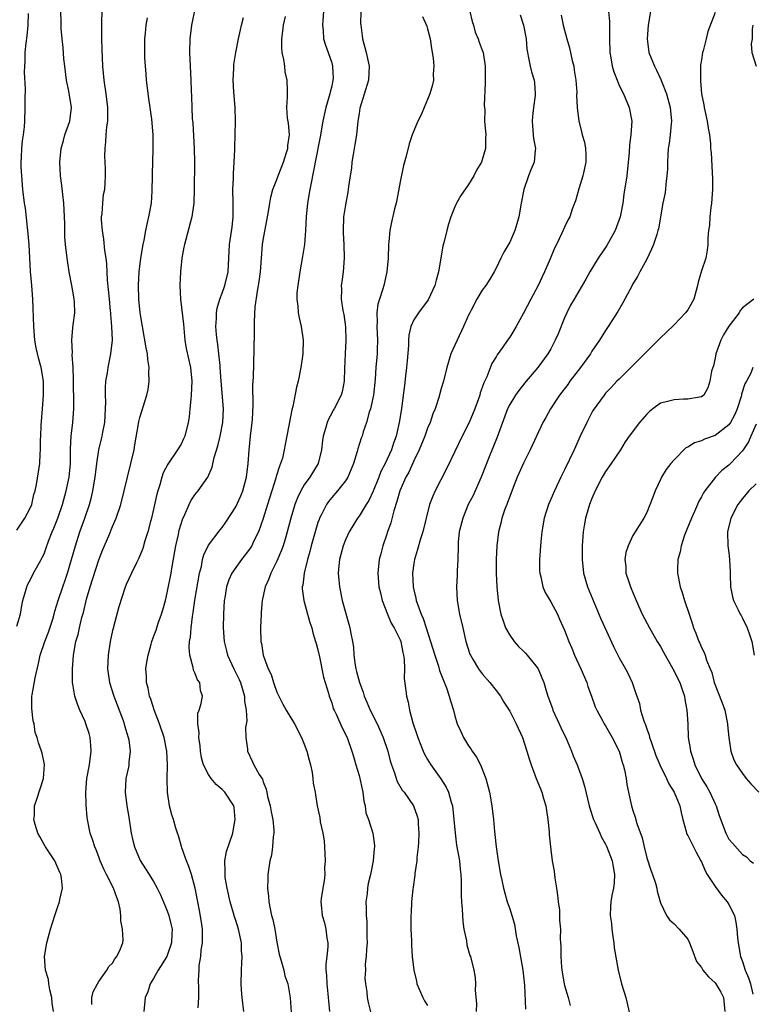
# Model space of a CAD drawing. Units: inches. Extents: x 2571000 to 2574000, y 1521000 to 1524000.
# Drawn here: x 2571467 to 2571574, y 1521488 to 1521632 of the extents above; entities that cross this region are included whole.
import ezdxf

# ---------------------------------------------------------------- set-up
doc = ezdxf.new("R2010")
doc.units = ezdxf.units.IN
doc.header["$MEASUREMENT"] = 0
doc.layers.add('LD25711521_2ft', color=82, linetype='Continuous')

msp = doc.modelspace()

# ---------------------------------------------------------------- linework, layer by layer
at = {"layer": 'LD25711521_2ft'}
for points, elevation in [([(2571493, 1521633.34), (2571492.55, 1521631), (2571492.3, 1521629), (2571492.23, 1521627), (2571492.32, 1521625), (2571492.44, 1521623), (2571492.48, 1521621.52), (2571492.54, 1521620.54), (2571492.57, 1521619), (2571492.64, 1521617.36), (2571492.72, 1521616.72), (2571492.93, 1521613), (2571492.99, 1521611), (2571492.94, 1521607), (2571492.87, 1521605), (2571492.56, 1521603), (2571491.49, 1521599), (2571491.42, 1521598.58), (2571491.1, 1521597), (2571490.91, 1521595), (2571490.85, 1521593), (2571490.91, 1521591), (2571491.34, 1521587.34), (2571491.57, 1521585), (2571491.77, 1521583.77), (2571492.38, 1521581), (2571492.57, 1521579), (2571492.48, 1521577), (2571492.41, 1521576.41), (2571492.3, 1521575), (2571492.18, 1521573.82), (2571492.05, 1521573), (2571491.54, 1521571), (2571491.38, 1521570.62), (2571491, 1521569.83), (2571490.51, 1521569), (2571489.08, 1521566.92), (2571488.38, 1521565.62), (2571488.18, 1521565), (2571487.9, 1521563.9), (2571487.6, 1521563), (2571487.47, 1521562.53), (2571487, 1521560.33), (2571486.69, 1521559), (2571486.55, 1521558.55), (2571486.14, 1521557), (2571485.7, 1521555.7), (2571485.4, 1521554.6), (2571484.84, 1521553.16), (2571484.48, 1521552.48), (2571483.76, 1521551), (2571483, 1521549.35), (2571482.8, 1521548.8), (2571481.94, 1521546.06), (2571481.15, 1521543.15), (2571481.08, 1521542.92), (2571481, 1521542.6), (2571480.66, 1521541), (2571480.34, 1521539), (2571480.27, 1521537), (2571480.57, 1521535), (2571481.21, 1521533), (2571482.54, 1521529.46), (2571482.7, 1521529), (2571482.76, 1521528.76), (2571483.3, 1521527), (2571483.36, 1521526.64), (2571483.56, 1521525), (2571483.39, 1521523.39), (2571483.37, 1521523), (2571483.32, 1521522.68), (2571482.96, 1521521), (2571482.82, 1521519), (2571483.08, 1521517), (2571483.37, 1521515.37), (2571483.72, 1521513), (2571483.94, 1521511.94), (2571484.2, 1521511), (2571485.05, 1521509.05), (2571485.82, 1521507.82), (2571486.37, 1521507), (2571487, 1521505.97), (2571487.54, 1521505), (2571488, 1521504), (2571489, 1521501.68), (2571489.23, 1521501), (2571489.56, 1521499.56), (2571489.71, 1521499), (2571489.67, 1521498.33), (2571489.63, 1521497), (2571489, 1521495.13), (2571488.94, 1521495), (2571487.67, 1521493), (2571487, 1521491.81), (2571486.5, 1521491), (2571486.16, 1521489.84), (2571485.77, 1521489), (2571485.55, 1521487)], 7936), ([(2571467, 1521543.24), (2571467.56, 1521545), (2571467.75, 1521546.25), (2571467.91, 1521547), (2571468.3, 1521548.3), (2571468.48, 1521549), (2571468.64, 1521549.36), (2571469, 1521550.06), (2571469.45, 1521551), (2571470.57, 1521553), (2571470.73, 1521553.27), (2571471, 1521553.8), (2571471.33, 1521554.67), (2571471.67, 1521555.67), (2571472.19, 1521557), (2571472.44, 1521557.56), (2571473, 1521559.01), (2571473.71, 1521561), (2571474.24, 1521563), (2571474.65, 1521565), (2571474.87, 1521567), (2571474.87, 1521569.13), (2571474.94, 1521571), (2571475.22, 1521573), (2571475.37, 1521575), (2571475.35, 1521575.35), (2571475.31, 1521579.31), (2571475.25, 1521581), (2571475.12, 1521582.88), (2571475.15, 1521583.15), (2571475.06, 1521585), (2571475.2, 1521586.8), (2571475.27, 1521587.27), (2571475.47, 1521589), (2571475.44, 1521590.56), (2571475.42, 1521591), (2571475.34, 1521591.34), (2571475.06, 1521593), (2571474.68, 1521595), (2571474.38, 1521597), (2571474.13, 1521599), (2571474.05, 1521600.05), (2571474.01, 1521601), (2571474.02, 1521601.98), (2571473.99, 1521603), (2571473.89, 1521605), (2571473.72, 1521606.28), (2571473.59, 1521607.59), (2571473.4, 1521609), (2571473.31, 1521611), (2571473.48, 1521613), (2571473.82, 1521614.18), (2571474.03, 1521615), (2571474.74, 1521617), (2571475.03, 1521619), (2571474.61, 1521621.39), (2571474.27, 1521623), (2571474.04, 1521625), (2571473.91, 1521626.09), (2571473.77, 1521627.77), (2571473.63, 1521629), (2571473.5, 1521630.5), (2571473.48, 1521631), (2571473.5, 1521631.5), (2571473.45, 1521633)], 7942), ([(2571467, 1521557.28), (2571468.2, 1521559), (2571469, 1521560.57), (2571469.2, 1521561), (2571469.53, 1521562.47), (2571469.72, 1521563), (2571469.91, 1521563.91), (2571470.37, 1521567), (2571470.42, 1521568.42), (2571470.49, 1521569), (2571470.47, 1521570.47), (2571470.51, 1521571), (2571470.57, 1521572.57), (2571470.76, 1521575), (2571470.93, 1521577), (2571470.94, 1521579), (2571470.59, 1521581), (2571470.24, 1521582.24), (2571469.87, 1521583.87), (2571469.66, 1521585), (2571469.49, 1521587), (2571469.34, 1521591), (2571469.21, 1521593), (2571469.04, 1521595.04), (2571468.81, 1521599), (2571468.65, 1521601), (2571468.56, 1521601.44), (2571468.27, 1521604.27), (2571468.12, 1521605), (2571467.91, 1521607), (2571467.74, 1521609), (2571467.66, 1521610.34), (2571467.65, 1521611), (2571467.71, 1521611.71), (2571467.76, 1521613), (2571467.87, 1521614.13), (2571468.01, 1521615), (2571468.15, 1521616.15), (2571468.19, 1521617), (2571468.24, 1521619), (2571468.22, 1521620.22), (2571468.27, 1521621.73), (2571468.14, 1521624.14), (2571468.17, 1521625), (2571468.23, 1521625.77), (2571468.25, 1521627), (2571468.38, 1521628.38), (2571468.55, 1521629.45), (2571468.68, 1521631), (2571468.73, 1521632.73)], 7944), ([(2571472.39, 1521487), (2571472.2, 1521488.2), (2571472.13, 1521489), (2571471.85, 1521490.15), (2571471.69, 1521491), (2571471.63, 1521491.63), (2571471.21, 1521493), (2571471.07, 1521495), (2571471.4, 1521497), (2571471.93, 1521499), (2571472.58, 1521501), (2571473, 1521502.32), (2571473.27, 1521503), (2571473.31, 1521503.31), (2571473.67, 1521505), (2571473.54, 1521506.46), (2571473.44, 1521507), (2571473.29, 1521507.29), (2571472.57, 1521509), (2571471.23, 1521511), (2571471, 1521511.38), (2571470.44, 1521512.44), (2571470.11, 1521513), (2571469.7, 1521514.3), (2571469.52, 1521515), (2571469.58, 1521515.58), (2571469.61, 1521517), (2571469.96, 1521517.96), (2571470.94, 1521521), (2571471.04, 1521523.04), (2571470.7, 1521524.7), (2571470.61, 1521525), (2571470.19, 1521526.19), (2571470.01, 1521527), (2571469.72, 1521527.72), (2571469.55, 1521529), (2571469.41, 1521529.41), (2571469.2, 1521531.2), (2571469.21, 1521533), (2571469.24, 1521533.24), (2571469.68, 1521535.68), (2571470.19, 1521537.81), (2571470.43, 1521539), (2571471.09, 1521541), (2571471.64, 1521542.36), (2571472.26, 1521544.25), (2571472.49, 1521545), (2571472.58, 1521545.42), (2571473.08, 1521547), (2571473.72, 1521549), (2571474.06, 1521549.94), (2571474.42, 1521551), (2571475.03, 1521553), (2571475.58, 1521555), (2571476.21, 1521557), (2571476.93, 1521559), (2571477.64, 1521561), (2571477.92, 1521562.08), (2571478.13, 1521563), (2571478.46, 1521565), (2571478.7, 1521567), (2571478.99, 1521569.01), (2571479.4, 1521570.6), (2571479.48, 1521571), (2571479.57, 1521571.57), (2571479.87, 1521573), (2571479.98, 1521575), (2571480.02, 1521576.02), (2571479.96, 1521577), (2571479.95, 1521578.05), (2571480.04, 1521579), (2571480.26, 1521580.26), (2571480.34, 1521581), (2571480.74, 1521583), (2571480.97, 1521585.03), (2571480.92, 1521587), (2571480.74, 1521588.74), (2571480.74, 1521589), (2571480.72, 1521589.28), (2571480.54, 1521591), (2571480.42, 1521592.42), (2571480.25, 1521593.75), (2571480.15, 1521596.15), (2571480.05, 1521597), (2571479.88, 1521598.12), (2571479.74, 1521599.74), (2571479.52, 1521601), (2571479.4, 1521602.6), (2571479.4, 1521603), (2571479.48, 1521603.48), (2571479.56, 1521605), (2571479.7, 1521606.3), (2571479.86, 1521607), (2571479.93, 1521607.93), (2571479.99, 1521609), (2571479.97, 1521610.03), (2571479.9, 1521611), (2571479.87, 1521611.87), (2571479.9, 1521613), (2571480.03, 1521613.97), (2571480.08, 1521615), (2571480.15, 1521616.15), (2571480.29, 1521617), (2571480.32, 1521617.68), (2571480.3, 1521619), (2571480.07, 1521621), (2571479.77, 1521623), (2571479.59, 1521625), (2571479.47, 1521627.47), (2571479.43, 1521629), (2571479.44, 1521630.56), (2571479.42, 1521631.42), (2571479.47, 1521633)], 7940), ([(2571477.98, 1521487.98), (2571477.97, 1521489), (2571478.15, 1521489.85), (2571478.79, 1521491), (2571479, 1521491.35), (2571480.19, 1521493), (2571480.46, 1521493.54), (2571481, 1521494.05), (2571481.35, 1521494.65), (2571481.65, 1521495), (2571482.14, 1521496.14), (2571482.49, 1521497), (2571482.54, 1521497.46), (2571482.45, 1521499), (2571482.2, 1521500.2), (2571482.2, 1521501), (2571482.1, 1521501.9), (2571481.87, 1521503), (2571481.63, 1521503.63), (2571481.16, 1521505), (2571480.11, 1521507), (2571479.75, 1521507.75), (2571479.21, 1521509), (2571479, 1521509.58), (2571478.6, 1521510.6), (2571478.4, 1521511), (2571478.07, 1521512.07), (2571477.72, 1521513), (2571477.34, 1521515), (2571477.29, 1521515.29), (2571477.14, 1521517.14), (2571477.08, 1521519), (2571477.24, 1521521), (2571477.62, 1521523), (2571477.9, 1521525), (2571477.83, 1521525.83), (2571477.71, 1521527), (2571477.57, 1521527.57), (2571477.11, 1521529), (2571477, 1521529.3), (2571476.24, 1521531), (2571475.87, 1521531.87), (2571475.47, 1521533), (2571475.2, 1521534.8), (2571475.15, 1521535), (2571475.14, 1521535.13), (2571475.13, 1521537), (2571475.28, 1521539), (2571475.64, 1521541), (2571475.96, 1521542.04), (2571476.16, 1521543), (2571476.52, 1521544.52), (2571476.74, 1521545.26), (2571477.2, 1521547.19), (2571477.73, 1521549), (2571479, 1521552.91), (2571479.58, 1521554.42), (2571480.45, 1521556.45), (2571481, 1521557.81), (2571481.51, 1521559), (2571482.19, 1521561), (2571482.72, 1521563), (2571483.19, 1521565), (2571483.69, 1521567), (2571484.15, 1521569), (2571484.26, 1521569.74), (2571484.81, 1521572.81), (2571484.86, 1521573.14), (2571485, 1521573.73), (2571485.99, 1521577), (2571486.18, 1521577.82), (2571486.35, 1521579), (2571486.32, 1521580.32), (2571486.37, 1521581), (2571486.17, 1521582.17), (2571486.1, 1521583), (2571485.91, 1521583.91), (2571485.37, 1521587), (2571485.05, 1521589), (2571484.85, 1521591), (2571484.78, 1521593), (2571484.88, 1521595), (2571485.15, 1521597), (2571485.48, 1521599), (2571485.6, 1521599.6), (2571485.85, 1521601), (2571486.04, 1521601.96), (2571486.3, 1521603), (2571486.67, 1521605), (2571486.77, 1521606.77), (2571486.79, 1521607), (2571486.82, 1521608.82), (2571486.82, 1521609.18), (2571486.95, 1521612.95), (2571486.94, 1521615), (2571486.74, 1521617.26), (2571486.51, 1521619), (2571486.31, 1521620.31), (2571485.97, 1521623), (2571485.91, 1521623.91), (2571485.81, 1521625), (2571485.73, 1521626.27), (2571485.71, 1521627), (2571485.74, 1521627.74), (2571485.71, 1521629), (2571485.82, 1521629.82), (2571485.91, 1521631), (2571486.09, 1521632.09)], 7938), ([(2571493.49, 1521487.49), (2571493.59, 1521489), (2571493.61, 1521490.39), (2571493.55, 1521491.55), (2571493.65, 1521493), (2571493.67, 1521493.67), (2571493.88, 1521495), (2571493.94, 1521495.94), (2571494.12, 1521497), (2571494.15, 1521497.85), (2571494.13, 1521499), (2571494.01, 1521500.01), (2571493.72, 1521501.72), (2571493.44, 1521503), (2571493.06, 1521505), (2571492.53, 1521507), (2571492.16, 1521508.16), (2571491.78, 1521509), (2571491.1, 1521510.9), (2571491.07, 1521511.07), (2571490.65, 1521512.65), (2571490.5, 1521513), (2571490.26, 1521513.74), (2571489.91, 1521515), (2571489.68, 1521515.68), (2571489.33, 1521517), (2571489.02, 1521519.02), (2571488.97, 1521520.97), (2571489.02, 1521522.98), (2571488.92, 1521525), (2571488.52, 1521527), (2571487.85, 1521529), (2571487.14, 1521530.86), (2571486.58, 1521532.58), (2571486.41, 1521533), (2571486.19, 1521534.19), (2571485.94, 1521535), (2571485.94, 1521535.94), (2571485.86, 1521537), (2571486.01, 1521537.99), (2571486.18, 1521539), (2571486.64, 1521540.64), (2571486.74, 1521541), (2571487, 1521541.67), (2571487.35, 1521542.65), (2571487.67, 1521543.67), (2571488.16, 1521545), (2571488.36, 1521545.64), (2571488.73, 1521547), (2571489, 1521548.12), (2571489.57, 1521551), (2571489.66, 1521551.66), (2571490.25, 1521555), (2571490.62, 1521556.62), (2571490.75, 1521557.25), (2571491.2, 1521558.8), (2571491.57, 1521559.57), (2571492.17, 1521561), (2571492.43, 1521561.57), (2571493, 1521562.41), (2571493.26, 1521562.74), (2571493.48, 1521563), (2571494.93, 1521565), (2571495.55, 1521566.45), (2571495.86, 1521567.86), (2571496.4, 1521569.6), (2571496.73, 1521571), (2571497.11, 1521573), (2571497.18, 1521575), (2571496.87, 1521579), (2571496.74, 1521581), (2571496.7, 1521581.3), (2571496.54, 1521583), (2571496.39, 1521584.39), (2571496.26, 1521585), (2571496.16, 1521585.84), (2571496.08, 1521587), (2571496.17, 1521588.17), (2571496.18, 1521589), (2571496.3, 1521589.7), (2571496.67, 1521591), (2571497, 1521591.85), (2571497.4, 1521593), (2571497.87, 1521595), (2571498.07, 1521599), (2571498.47, 1521601.53), (2571498.63, 1521603), (2571498.62, 1521605), (2571498.57, 1521607), (2571498.65, 1521608.65), (2571498.64, 1521609.36), (2571498.77, 1521611), (2571498.85, 1521612.85), (2571498.85, 1521613.15), (2571498.92, 1521615), (2571498.96, 1521617.04), (2571498.89, 1521619), (2571498.71, 1521621.29), (2571498.62, 1521623), (2571498.7, 1521624.7), (2571498.69, 1521625), (2571498.72, 1521625.28), (2571499.01, 1521627.01), (2571499.4, 1521629), (2571499.68, 1521630.32), (2571499.81, 1521631), (2571500.12, 1521632.12)], 7934), ([(2571500.15, 1521487), (2571499.93, 1521489), (2571499.84, 1521490.16), (2571499.8, 1521491), (2571499.84, 1521493), (2571499.9, 1521494.1), (2571499.91, 1521495), (2571499.85, 1521495.85), (2571499.81, 1521497), (2571499.39, 1521499), (2571499, 1521500.26), (2571498.81, 1521500.81), (2571498.67, 1521501.33), (2571498.17, 1521503), (2571497.73, 1521505), (2571497.47, 1521506.53), (2571497.43, 1521507), (2571497.47, 1521507.47), (2571497.4, 1521509), (2571497.65, 1521510.35), (2571498.55, 1521513), (2571498.63, 1521513.37), (2571498.93, 1521515), (2571498.75, 1521516.75), (2571498.72, 1521517), (2571497.42, 1521519), (2571497, 1521519.4), (2571496.12, 1521520.12), (2571495.39, 1521521), (2571495, 1521521.57), (2571494.28, 1521523), (2571494.01, 1521524.01), (2571493.83, 1521525), (2571493.78, 1521525.78), (2571493.61, 1521527), (2571493.67, 1521527.67), (2571493.47, 1521529), (2571493.46, 1521530.54), (2571493.64, 1521531), (2571493.95, 1521531.95), (2571494.14, 1521533), (2571493.86, 1521533.86), (2571493.74, 1521535), (2571493.4, 1521535.4), (2571493, 1521536.45), (2571492.82, 1521536.81), (2571492.77, 1521537.23), (2571492.28, 1521539), (2571492.2, 1521540.2), (2571492.26, 1521541), (2571492.37, 1521541.63), (2571492.48, 1521543), (2571492.68, 1521544.68), (2571492.78, 1521545.22), (2571493.03, 1521547.03), (2571493.71, 1521551), (2571493.97, 1521551.97), (2571494.16, 1521553), (2571494.33, 1521553.67), (2571495, 1521555.05), (2571496.7, 1521557.3), (2571497, 1521557.67), (2571497.56, 1521558.44), (2571499, 1521560.66), (2571499.73, 1521562.27), (2571500.02, 1521563), (2571500.57, 1521565), (2571500.82, 1521567), (2571500.93, 1521568.93), (2571501.13, 1521571), (2571501.38, 1521573), (2571501.42, 1521573.42), (2571501.54, 1521575.54), (2571501.49, 1521578.51), (2571501.59, 1521579.59), (2571501.66, 1521583.66), (2571501.75, 1521586.25), (2571501.73, 1521587.73), (2571501.84, 1521589.84), (2571502.16, 1521592.16), (2571502.33, 1521593), (2571502.43, 1521593.57), (2571502.59, 1521595), (2571502.73, 1521597), (2571502.91, 1521599), (2571503, 1521599.63), (2571503.54, 1521602.46), (2571503.78, 1521603.78), (2571503.97, 1521605), (2571504.13, 1521605.87), (2571504.43, 1521607), (2571505, 1521608.45), (2571505.18, 1521609), (2571505.95, 1521611), (2571506.41, 1521612.41), (2571506.58, 1521613), (2571506.58, 1521613.42), (2571506.82, 1521615), (2571506.71, 1521616.71), (2571506.57, 1521617.43), (2571506.47, 1521619), (2571506.55, 1521620.55), (2571506.54, 1521621.46), (2571506.5, 1521623), (2571506.21, 1521624.21), (2571506.14, 1521625), (2571506.03, 1521625.97), (2571505.79, 1521627), (2571505.72, 1521627.72), (2571505.71, 1521629), (2571505.87, 1521630.13), (2571505.96, 1521631), (2571506.27, 1521632.27)], 7932), ([(2571511.83, 1521633), (2571511.69, 1521631.69), (2571511.65, 1521631), (2571511.74, 1521630.26), (2571511.83, 1521629), (2571512.11, 1521628.11), (2571512.51, 1521627), (2571513, 1521625.53), (2571513.14, 1521625), (2571513.2, 1521623.2), (2571513.19, 1521623), (2571513, 1521622.12), (2571512.77, 1521621.23), (2571512.73, 1521621), (2571512.14, 1521619), (2571511.7, 1521617), (2571511.32, 1521614.68), (2571510.61, 1521611), (2571510.49, 1521610.49), (2571509.81, 1521607), (2571509.48, 1521605), (2571509.28, 1521603), (2571509.18, 1521601), (2571509.03, 1521599), (2571508.75, 1521597.25), (2571508.33, 1521595), (2571508.04, 1521593), (2571507.93, 1521591.93), (2571507.9, 1521591), (2571508.04, 1521589.95), (2571508.1, 1521589), (2571508.25, 1521588.25), (2571508.55, 1521587), (2571508.82, 1521585), (2571508.77, 1521583), (2571508.51, 1521581), (2571508.1, 1521579), (2571507.86, 1521578.14), (2571507.31, 1521575.31), (2571507.18, 1521574.82), (2571507, 1521573.82), (2571506.21, 1521569.79), (2571506.08, 1521569), (2571505.8, 1521567.8), (2571505.55, 1521567), (2571505.37, 1521566.63), (2571504.91, 1521565.09), (2571504.85, 1521564.85), (2571503.63, 1521561), (2571503.01, 1521558.99), (2571502.3, 1521557), (2571501.6, 1521555.6), (2571501.32, 1521555), (2571501.21, 1521554.79), (2571501, 1521554.49), (2571500.36, 1521553.64), (2571499.85, 1521553), (2571499, 1521551.83), (2571498.43, 1521551), (2571497.98, 1521550.02), (2571497.64, 1521549), (2571497.39, 1521547.39), (2571497.32, 1521547), (2571497.2, 1521545), (2571497.17, 1521543), (2571497.32, 1521541), (2571497.65, 1521539.65), (2571497.8, 1521539), (2571498.7, 1521537), (2571499, 1521536.43), (2571499.47, 1521535.48), (2571499.67, 1521535), (2571500.28, 1521533), (2571500.29, 1521532.29), (2571500.51, 1521531), (2571500.59, 1521529.41), (2571500.43, 1521528.43), (2571500.47, 1521527), (2571500.7, 1521525.3), (2571500.7, 1521525), (2571501.45, 1521523.45), (2571501.65, 1521523), (2571502.43, 1521521.57), (2571502.88, 1521520.88), (2571503, 1521520.53), (2571503.45, 1521519.45), (2571503.51, 1521519), (2571503.64, 1521518.36), (2571504, 1521517), (2571504.15, 1521516.15), (2571504.4, 1521515), (2571504.56, 1521513.44), (2571504.57, 1521513), (2571504.47, 1521512.47), (2571504.37, 1521511), (2571504.19, 1521509.81), (2571503.98, 1521509), (2571503.69, 1521507), (2571503.66, 1521506.34), (2571503.65, 1521505), (2571503.79, 1521503.79), (2571503.84, 1521503), (2571504.03, 1521501.97), (2571504.23, 1521501), (2571504.39, 1521500.39), (2571504.68, 1521499), (2571505, 1521497.09), (2571505.35, 1521495.35), (2571505.43, 1521495), (2571505.63, 1521494.37), (2571506, 1521493), (2571506.18, 1521492.18), (2571506.62, 1521491), (2571506.96, 1521488.96), (2571507.08, 1521486.92)], 7930), ([(2571517.25, 1521633), (2571517.23, 1521631.23), (2571517.25, 1521631), (2571517.44, 1521629.44), (2571517.51, 1521629), (2571518.06, 1521627), (2571518.49, 1521625), (2571518.38, 1521623), (2571517.13, 1521618.87), (2571517, 1521618.09), (2571516.84, 1521617), (2571516.61, 1521615), (2571516.4, 1521613.6), (2571516.14, 1521612.14), (2571515.96, 1521611), (2571515.88, 1521610.12), (2571515.68, 1521609), (2571515.45, 1521607.45), (2571515.42, 1521607), (2571515.36, 1521606.64), (2571515, 1521604.78), (2571514.74, 1521603), (2571514.67, 1521601), (2571514.67, 1521600.67), (2571514.77, 1521599), (2571514.82, 1521597), (2571514.66, 1521595), (2571514.46, 1521593.54), (2571514.41, 1521593), (2571514.43, 1521592.43), (2571514.41, 1521591), (2571514.65, 1521589.35), (2571514.76, 1521588.76), (2571515.03, 1521586.97), (2571515.08, 1521585), (2571514.96, 1521583), (2571514.86, 1521580.86), (2571514.83, 1521579), (2571514.53, 1521577.47), (2571514.4, 1521577), (2571513.37, 1521575), (2571513.23, 1521574.77), (2571513, 1521574.33), (2571512.52, 1521573.48), (2571512.34, 1521573), (2571512.12, 1521572.12), (2571511.77, 1521571), (2571511.66, 1521570.34), (2571511.5, 1521569), (2571511.01, 1521567), (2571509.81, 1521565), (2571509, 1521563.86), (2571508.49, 1521563), (2571508, 1521562), (2571507.63, 1521561), (2571507.05, 1521559), (2571506.52, 1521557), (2571506.29, 1521556.29), (2571505.91, 1521555), (2571505.68, 1521554.32), (2571505, 1521552.73), (2571504.13, 1521551), (2571503.84, 1521550.16), (2571503.3, 1521549), (2571502.84, 1521547), (2571502.72, 1521545.28), (2571502.68, 1521545), (2571502.62, 1521543), (2571502.67, 1521541), (2571502.73, 1521540.73), (2571502.98, 1521539), (2571503.75, 1521537), (2571504.18, 1521536.18), (2571504.52, 1521535), (2571505, 1521533.63), (2571505.27, 1521533), (2571505.87, 1521531.87), (2571506.36, 1521531), (2571507.57, 1521529), (2571508.6, 1521527), (2571509, 1521526.03), (2571509.37, 1521525), (2571509.69, 1521523.69), (2571509.89, 1521523), (2571510.14, 1521521.86), (2571510.26, 1521521), (2571510.3, 1521520.3), (2571510.58, 1521519), (2571510.62, 1521518.62), (2571510.89, 1521517), (2571511.29, 1521515.29), (2571511.34, 1521514.66), (2571511.71, 1521513), (2571511.91, 1521511.91), (2571511.97, 1521511), (2571512.06, 1521509), (2571511.97, 1521507.97), (2571511.98, 1521507), (2571511.92, 1521506.08), (2571511.7, 1521505), (2571511.48, 1521503.48), (2571511.43, 1521503), (2571511.46, 1521502.54), (2571511.62, 1521501), (2571511.94, 1521499.94), (2571512.13, 1521499), (2571512.3, 1521497.7), (2571512.43, 1521497), (2571512.43, 1521496.43), (2571512.28, 1521495), (2571512.13, 1521493.87), (2571512.15, 1521493), (2571512.26, 1521492.26), (2571512.28, 1521491), (2571512.42, 1521489.58), (2571512.49, 1521489), (2571512.52, 1521488.52), (2571512.68, 1521487)], 7928), ([(2571526.28, 1521632.28), (2571526.88, 1521630.88), (2571527, 1521630.49), (2571527.36, 1521629), (2571527.6, 1521627.6), (2571527.8, 1521626.2), (2571527.92, 1521625), (2571527.84, 1521623.84), (2571527.85, 1521623), (2571527.72, 1521622.28), (2571527.33, 1521621), (2571527, 1521620.14), (2571526.51, 1521619), (2571526.08, 1521617.92), (2571525.58, 1521617), (2571524.76, 1521615), (2571524.31, 1521613.69), (2571523.89, 1521611.89), (2571523.48, 1521610.52), (2571523, 1521608.13), (2571522.52, 1521605.48), (2571522.41, 1521605), (2571522.19, 1521604.19), (2571521.74, 1521602.26), (2571521.5, 1521601), (2571521.36, 1521599.36), (2571521.31, 1521599), (2571521.23, 1521597), (2571521.07, 1521595), (2571520.62, 1521593), (2571520.49, 1521592.49), (2571519.98, 1521591), (2571519.75, 1521590.25), (2571519.61, 1521589), (2571519.63, 1521587.63), (2571519.59, 1521587), (2571519.69, 1521585), (2571519.65, 1521583.65), (2571519.65, 1521583), (2571519.46, 1521581), (2571519.33, 1521579.33), (2571519.09, 1521577), (2571518.68, 1521575), (2571518.49, 1521574.49), (2571518.08, 1521573), (2571517.6, 1521571.6), (2571517.43, 1521571), (2571517.31, 1521570.69), (2571516.84, 1521569.16), (2571516.73, 1521568.73), (2571516.19, 1521567), (2571515.85, 1521566.15), (2571515.34, 1521565), (2571515, 1521564.48), (2571513.85, 1521563), (2571513, 1521562.02), (2571512.54, 1521561.46), (2571512.23, 1521561), (2571511.47, 1521559.47), (2571511.22, 1521559), (2571511.16, 1521558.84), (2571511, 1521558.39), (2571510.58, 1521557), (2571510.03, 1521555), (2571509.83, 1521554.17), (2571509.49, 1521553), (2571508.98, 1521551), (2571508.77, 1521549.23), (2571508.71, 1521549), (2571508.71, 1521548.71), (2571508.93, 1521547), (2571509.48, 1521545), (2571509.8, 1521543.8), (2571510.08, 1521543), (2571510.25, 1521542.25), (2571510.66, 1521541), (2571510.73, 1521540.73), (2571511, 1521539.8), (2571511.23, 1521538.77), (2571511.82, 1521535.82), (2571512.06, 1521535), (2571512.53, 1521533.47), (2571512.65, 1521533), (2571513, 1521532.04), (2571513.24, 1521531.24), (2571513.35, 1521531), (2571513.7, 1521530.3), (2571514.5, 1521528.5), (2571515.24, 1521527), (2571515.93, 1521525), (2571516.19, 1521524.19), (2571516.53, 1521523), (2571517, 1521521.46), (2571517.12, 1521521), (2571517.44, 1521519.44), (2571517.54, 1521519), (2571517.7, 1521517.7), (2571517.89, 1521517), (2571518.01, 1521516.01), (2571518.37, 1521515), (2571519, 1521513), (2571519.24, 1521511.24), (2571519.26, 1521511), (2571519.22, 1521510.78), (2571519.08, 1521509), (2571518.66, 1521507), (2571518.33, 1521505.67), (2571518.24, 1521505), (2571518.18, 1521504.18), (2571518.01, 1521503), (2571518.05, 1521502.05), (2571518.03, 1521501), (2571518.12, 1521500.12), (2571518.14, 1521499), (2571518.13, 1521497.86), (2571518.16, 1521497), (2571518.07, 1521496.07), (2571518.05, 1521495), (2571517.91, 1521493.91), (2571517.92, 1521493), (2571517.85, 1521491.85), (2571517.93, 1521491), (2571518.13, 1521489.87), (2571518.19, 1521489), (2571518.31, 1521488.31), (2571518.72, 1521486.72)], 7926), ([(2571533.16, 1521633), (2571533.52, 1521631.52), (2571533.69, 1521631), (2571533.97, 1521629.97), (2571534.38, 1521629), (2571534.53, 1521628.53), (2571535, 1521627.34), (2571535.12, 1521627), (2571535.4, 1521625), (2571535.41, 1521622.59), (2571535.28, 1521619.28), (2571535.35, 1521618.66), (2571535.33, 1521617), (2571535.49, 1521615), (2571535.46, 1521614.54), (2571535.45, 1521613), (2571535, 1521611.35), (2571534.89, 1521611), (2571534.17, 1521609.83), (2571533.77, 1521609), (2571533, 1521607.76), (2571531.87, 1521606.13), (2571531.24, 1521605), (2571531, 1521604.49), (2571530.39, 1521603), (2571530.07, 1521601.93), (2571529.81, 1521601), (2571529.44, 1521599.44), (2571529.25, 1521598.75), (2571528.6, 1521595), (2571528.25, 1521593.75), (2571528.07, 1521593), (2571527.11, 1521590.89), (2571525.66, 1521589), (2571525, 1521587.97), (2571524.58, 1521587), (2571524.27, 1521585.73), (2571524.24, 1521585), (2571524.23, 1521584.23), (2571524.01, 1521581.99), (2571523.94, 1521581), (2571523.8, 1521579.8), (2571523.62, 1521578.38), (2571523.46, 1521577), (2571523.18, 1521575), (2571522.86, 1521573), (2571522.44, 1521571), (2571522.05, 1521569.95), (2571521.75, 1521569), (2571520.79, 1521567), (2571520.17, 1521565.83), (2571519.87, 1521565), (2571519.05, 1521562.94), (2571518.42, 1521561.58), (2571518.04, 1521561), (2571517, 1521559.31), (2571516.77, 1521559), (2571516.08, 1521557.92), (2571515.54, 1521557), (2571515, 1521555.84), (2571514.67, 1521555), (2571514.15, 1521553), (2571514.04, 1521552.04), (2571513.96, 1521551), (2571514.06, 1521549.94), (2571514.12, 1521549), (2571514.55, 1521547), (2571515.53, 1521543.53), (2571515.66, 1521543), (2571515.81, 1521542.19), (2571516.05, 1521541), (2571516.17, 1521540.17), (2571516.26, 1521539), (2571516.44, 1521537.56), (2571516.54, 1521537), (2571516.64, 1521536.64), (2571517.05, 1521535), (2571517.6, 1521533.6), (2571517.76, 1521533), (2571518.14, 1521532.14), (2571518.61, 1521531), (2571519.64, 1521529), (2571520.54, 1521527), (2571521.22, 1521525), (2571521.56, 1521523.56), (2571521.74, 1521523), (2571522.17, 1521521.83), (2571522.41, 1521521), (2571522.57, 1521520.57), (2571523.31, 1521519.31), (2571523.57, 1521519), (2571524.95, 1521517), (2571525.5, 1521515.5), (2571525.61, 1521515), (2571525.64, 1521514.36), (2571525.74, 1521513), (2571525.66, 1521511.66), (2571525.64, 1521511), (2571525.45, 1521509.45), (2571525.42, 1521509), (2571525.14, 1521507.14), (2571525.12, 1521506.88), (2571524.89, 1521505.11), (2571524.84, 1521504.84), (2571524.67, 1521503), (2571524.62, 1521501.38), (2571524.57, 1521501), (2571524.54, 1521500.54), (2571524.57, 1521499), (2571524.64, 1521497.36), (2571524.64, 1521497), (2571524.67, 1521496.67), (2571524.77, 1521495), (2571524.98, 1521493.02), (2571525.4, 1521491.4), (2571525.46, 1521491), (2571526.31, 1521489), (2571526.55, 1521488.55), (2571527, 1521487.84)], 7924), ([(2571540.51, 1521632.51), (2571541.03, 1521631), (2571541.39, 1521629), (2571541.52, 1521627.52), (2571541.59, 1521627), (2571541.76, 1521626.24), (2571541.97, 1521625), (2571542.18, 1521624.18), (2571542.55, 1521623), (2571542.6, 1521622.6), (2571542.74, 1521621), (2571542.72, 1521620.72), (2571542.48, 1521619), (2571542.34, 1521617.66), (2571542.29, 1521617), (2571542.31, 1521616.31), (2571542.44, 1521615), (2571542.46, 1521614.46), (2571542.75, 1521613), (2571542.7, 1521612.7), (2571542.56, 1521611), (2571542.1, 1521609.9), (2571541.76, 1521609), (2571541.06, 1521607), (2571540.66, 1521605), (2571540.34, 1521603), (2571540.02, 1521601.98), (2571539.75, 1521601), (2571539, 1521599.31), (2571538.15, 1521597.85), (2571537.71, 1521597), (2571537, 1521595.52), (2571536.73, 1521595), (2571536.08, 1521593.92), (2571535.49, 1521593), (2571535, 1521592.33), (2571534.21, 1521591), (2571533.37, 1521589.37), (2571533.17, 1521589), (2571533, 1521588.67), (2571532.27, 1521587), (2571531.31, 1521585), (2571531, 1521584.26), (2571530.42, 1521583), (2571529.8, 1521581), (2571529.31, 1521579), (2571529, 1521577.96), (2571528.64, 1521576.64), (2571528.09, 1521575), (2571527.75, 1521574.25), (2571527.37, 1521573), (2571527, 1521572.17), (2571526.61, 1521571), (2571525.8, 1521569), (2571525, 1521567.37), (2571524.25, 1521565.75), (2571523.84, 1521565), (2571522.95, 1521563), (2571522.53, 1521561.46), (2571522.1, 1521560.1), (2571521.65, 1521558.35), (2571521.15, 1521557), (2571521, 1521556.52), (2571520.46, 1521555), (2571520.18, 1521553.82), (2571519.96, 1521553), (2571519.74, 1521551), (2571519.91, 1521549), (2571520.11, 1521548.11), (2571520.38, 1521547), (2571521.13, 1521545), (2571521.7, 1521543.7), (2571522.13, 1521543), (2571523, 1521541.23), (2571523.09, 1521541), (2571523.38, 1521539.38), (2571523.49, 1521539), (2571523.59, 1521538.41), (2571523.62, 1521537), (2571523.6, 1521535.61), (2571523.79, 1521534.21), (2571523.92, 1521533), (2571524.15, 1521532.15), (2571524.37, 1521531), (2571524.86, 1521529.14), (2571525.44, 1521527.44), (2571525.56, 1521527), (2571526.35, 1521525), (2571526.56, 1521524.56), (2571527, 1521523.76), (2571527.47, 1521523), (2571528.96, 1521520.96), (2571529.74, 1521519.74), (2571530.05, 1521519), (2571530.44, 1521517.56), (2571530.63, 1521517), (2571530.86, 1521515), (2571531.01, 1521513), (2571531.25, 1521511.25), (2571531.65, 1521509), (2571531.76, 1521507.76), (2571531.88, 1521507), (2571531.92, 1521506.08), (2571531.93, 1521503.93), (2571531.97, 1521503), (2571532.06, 1521501.94), (2571532.13, 1521500.13), (2571532.32, 1521499), (2571532.68, 1521497.32), (2571532.73, 1521496.73), (2571533.17, 1521495.17), (2571533.26, 1521495), (2571533.76, 1521493), (2571533.94, 1521491.94), (2571533.99, 1521491), (2571533.96, 1521490.04), (2571534.16, 1521488.16), (2571534.12, 1521487)], 7922), ([(2571546.49, 1521632.49), (2571546.8, 1521631), (2571547.33, 1521629), (2571547.72, 1521627.72), (2571548.14, 1521625.86), (2571548.35, 1521625), (2571548.43, 1521624.43), (2571548.66, 1521623), (2571548.79, 1521621.21), (2571548.77, 1521620.77), (2571548.85, 1521619), (2571549.07, 1521617), (2571549.49, 1521615.49), (2571549.58, 1521615), (2571549.92, 1521613.92), (2571550.07, 1521613), (2571550.14, 1521612.14), (2571550.13, 1521611), (2571549.69, 1521609), (2571549.09, 1521607.09), (2571548.63, 1521605.37), (2571548.46, 1521605), (2571548.13, 1521604.13), (2571547.76, 1521603), (2571547.48, 1521602.52), (2571547, 1521601.52), (2571546.62, 1521600.62), (2571545.83, 1521599), (2571545.54, 1521598.46), (2571544.9, 1521596.9), (2571544.09, 1521595), (2571543.72, 1521594.28), (2571543.15, 1521593), (2571542.09, 1521591), (2571541, 1521588.96), (2571539.93, 1521587), (2571539.58, 1521586.42), (2571539, 1521585.47), (2571538.68, 1521585), (2571537.96, 1521583.96), (2571537.15, 1521582.85), (2571537, 1521582.57), (2571536.41, 1521581.59), (2571535.67, 1521579.67), (2571535.24, 1521578.76), (2571535, 1521578.08), (2571534.7, 1521577.3), (2571534.63, 1521577), (2571533.91, 1521575), (2571533.1, 1521573), (2571532.08, 1521571), (2571531, 1521568.73), (2571529.78, 1521566.22), (2571528.09, 1521563), (2571527.76, 1521562.24), (2571527.31, 1521561), (2571526.29, 1521557), (2571525.98, 1521555.98), (2571525.54, 1521554.46), (2571525.1, 1521553), (2571525, 1521552.4), (2571524.81, 1521551), (2571524.9, 1521549), (2571525, 1521548.53), (2571525.31, 1521547.31), (2571525.36, 1521547), (2571525.52, 1521546.48), (2571526.07, 1521545), (2571526.37, 1521544.37), (2571526.8, 1521543), (2571527.45, 1521541), (2571528.07, 1521539), (2571528.6, 1521537.4), (2571528.77, 1521536.77), (2571529.31, 1521535.31), (2571529.76, 1521534.24), (2571530.18, 1521533), (2571530.34, 1521532.34), (2571530.78, 1521531), (2571531, 1521530.16), (2571531.35, 1521529), (2571531.84, 1521527.84), (2571532.25, 1521527), (2571533, 1521525.78), (2571533.33, 1521525.33), (2571533.53, 1521525), (2571534.13, 1521524.13), (2571534.71, 1521523), (2571535.49, 1521521), (2571536.03, 1521519), (2571536.4, 1521517), (2571536.62, 1521515), (2571536.76, 1521513.24), (2571536.83, 1521512.83), (2571537, 1521511), (2571537.29, 1521509), (2571537.64, 1521507), (2571537.84, 1521506.16), (2571538.07, 1521505), (2571538.27, 1521504.27), (2571538.65, 1521503), (2571539, 1521501.99), (2571539.71, 1521499.71), (2571539.95, 1521498.05), (2571540.33, 1521496.33), (2571540.94, 1521493), (2571541.18, 1521490.82), (2571541.3, 1521487.3)], 7920), ([(2571553.44, 1521633), (2571553.56, 1521631.56), (2571553.55, 1521630.45), (2571553.56, 1521629), (2571553.62, 1521627), (2571553.77, 1521626.23), (2571553.97, 1521625), (2571554.21, 1521624.21), (2571554.67, 1521623), (2571555, 1521622.2), (2571555.6, 1521621), (2571556.44, 1521619), (2571556.82, 1521617), (2571556.68, 1521615), (2571556.47, 1521613.53), (2571556.42, 1521612.42), (2571556.32, 1521611), (2571556.11, 1521609), (2571555.67, 1521606.33), (2571555.5, 1521605), (2571555.13, 1521603), (2571554.41, 1521601), (2571553.18, 1521598.82), (2571551.94, 1521597), (2571550.71, 1521595), (2571550.1, 1521593.9), (2571548.39, 1521591), (2571547.89, 1521590.11), (2571547.33, 1521589), (2571547, 1521588.25), (2571546.06, 1521585.94), (2571545.66, 1521585), (2571545, 1521583.75), (2571544.55, 1521583), (2571543.09, 1521581), (2571541.42, 1521579), (2571541.22, 1521578.78), (2571540.32, 1521577.68), (2571539.85, 1521577), (2571539, 1521575.63), (2571538.69, 1521575), (2571537.15, 1521570.85), (2571535.99, 1521567.99), (2571534.82, 1521565), (2571533.95, 1521563), (2571533.65, 1521562.35), (2571532.95, 1521561), (2571532.13, 1521559), (2571531.64, 1521557), (2571531.49, 1521555.49), (2571531.46, 1521555), (2571531.43, 1521553), (2571531.34, 1521551.34), (2571531.33, 1521550.67), (2571531.21, 1521549), (2571531.31, 1521547), (2571531.68, 1521545), (2571532.13, 1521543), (2571532.6, 1521541), (2571533.18, 1521539.18), (2571533.26, 1521539), (2571533.68, 1521538.32), (2571534.46, 1521537), (2571535, 1521536.29), (2571536.12, 1521535), (2571537, 1521533.86), (2571537.64, 1521533), (2571538.15, 1521532.15), (2571539, 1521530.84), (2571539.96, 1521529), (2571540.88, 1521527), (2571541.52, 1521525), (2571541.85, 1521523.85), (2571542.13, 1521523), (2571542.88, 1521521), (2571543.49, 1521519.49), (2571543.67, 1521519), (2571543.93, 1521518.07), (2571544.26, 1521517), (2571544.35, 1521516.35), (2571544.59, 1521515), (2571544.77, 1521513.23), (2571544.76, 1521512.76), (2571545, 1521510.59), (2571545.21, 1521509), (2571545.47, 1521507.47), (2571545.57, 1521506.43), (2571545.81, 1521505), (2571545.97, 1521503.97), (2571546.08, 1521503), (2571546.25, 1521501.75), (2571546.29, 1521501), (2571546.29, 1521500.29), (2571546.4, 1521499), (2571546.39, 1521497.61), (2571546.41, 1521497), (2571546.47, 1521496.47), (2571546.45, 1521495), (2571546.55, 1521493.45), (2571546.61, 1521493), (2571546.94, 1521491), (2571547, 1521490.75), (2571547.53, 1521489), (2571547.84, 1521487.84)], 7918), ([(2571559.54, 1521633), (2571559.21, 1521631), (2571559.05, 1521629), (2571559.33, 1521627), (2571560.12, 1521625), (2571560.44, 1521624.44), (2571561.09, 1521623.09), (2571561.17, 1521622.83), (2571561.89, 1521621), (2571562.44, 1521619), (2571562.63, 1521617), (2571562.58, 1521616.58), (2571562.44, 1521615), (2571562.28, 1521613.72), (2571562.16, 1521613), (2571562.08, 1521612.08), (2571562.02, 1521611), (2571562.02, 1521609.98), (2571561.94, 1521609), (2571561.78, 1521607.78), (2571561.74, 1521607), (2571561.66, 1521606.34), (2571561.37, 1521605), (2571560.71, 1521601.29), (2571560.65, 1521601), (2571560.46, 1521600.45), (2571560, 1521599), (2571559.72, 1521598.28), (2571559, 1521596.85), (2571558.01, 1521595), (2571557.68, 1521594.32), (2571557, 1521593.23), (2571556.87, 1521593), (2571555.53, 1521590.47), (2571554.81, 1521589.19), (2571553.38, 1521587), (2571553, 1521586.44), (2571552.1, 1521585), (2571551, 1521583.39), (2571550.78, 1521583), (2571549.35, 1521581), (2571549, 1521580.57), (2571547.8, 1521579), (2571547.47, 1521578.53), (2571546.29, 1521577), (2571544.95, 1521575), (2571544.27, 1521573.73), (2571543.84, 1521573), (2571541.99, 1521569), (2571541, 1521567.07), (2571540.11, 1521565), (2571539.5, 1521563.5), (2571539, 1521562.2), (2571538.69, 1521561.31), (2571538.56, 1521561), (2571538.31, 1521560.31), (2571537.87, 1521559), (2571537.71, 1521558.29), (2571537.36, 1521557), (2571537.11, 1521555), (2571537.03, 1521553), (2571537.03, 1521551), (2571537.12, 1521549), (2571537.33, 1521547), (2571537.72, 1521545), (2571538.03, 1521544.03), (2571538.4, 1521543), (2571539, 1521541.91), (2571539.64, 1521541), (2571540.28, 1521540.28), (2571541, 1521539.59), (2571541.29, 1521539.29), (2571541.55, 1521539), (2571543, 1521537.23), (2571543.14, 1521537), (2571543.7, 1521535.7), (2571543.96, 1521535), (2571544.35, 1521533.65), (2571544.56, 1521533), (2571545.24, 1521531.24), (2571545.31, 1521531), (2571546.23, 1521529), (2571546.46, 1521528.46), (2571547.27, 1521526.73), (2571548.01, 1521525), (2571548.29, 1521524.29), (2571548.86, 1521523), (2571549.58, 1521521), (2571549.9, 1521519.9), (2571550.59, 1521517), (2571550.68, 1521516.68), (2571551.24, 1521515), (2571551.47, 1521514.53), (2571552.15, 1521513), (2571552.42, 1521512.42), (2571553, 1521511.43), (2571553.14, 1521511.14), (2571553.96, 1521509), (2571554.1, 1521508.1), (2571554.3, 1521507), (2571554.25, 1521505.75), (2571554.15, 1521505), (2571553.92, 1521503.92), (2571553.77, 1521503), (2571553.72, 1521502.28), (2571553.68, 1521501), (2571553.84, 1521499.84), (2571553.92, 1521499), (2571554.08, 1521497.92), (2571554.2, 1521497), (2571554.25, 1521496.25), (2571554.83, 1521493), (2571555.34, 1521491), (2571555.94, 1521489), (2571556.89, 1521485)], 7916), ([(2571569, 1521632.87), (2571567.92, 1521630.08), (2571567.7, 1521629), (2571567.25, 1521627.25), (2571567.17, 1521627), (2571567, 1521625.93), (2571566.85, 1521625.15), (2571566.85, 1521625), (2571566.86, 1521624.86), (2571566.85, 1521623), (2571566.87, 1521622.87), (2571567.02, 1521621), (2571567.35, 1521619.35), (2571567.4, 1521619), (2571567.84, 1521617), (2571567.96, 1521615.96), (2571568.17, 1521615), (2571568.3, 1521613.7), (2571568.34, 1521613), (2571568.4, 1521612.4), (2571568.55, 1521609.45), (2571568.63, 1521608.63), (2571568.63, 1521607), (2571568.49, 1521605), (2571568.38, 1521604.38), (2571568.22, 1521603), (2571568.18, 1521601.82), (2571568.01, 1521601), (2571567.91, 1521599.91), (2571567.95, 1521599), (2571567.83, 1521598.17), (2571567.63, 1521597), (2571567, 1521595.14), (2571566.5, 1521593.5), (2571566.42, 1521593), (2571565.87, 1521591), (2571565, 1521589.44), (2571564.82, 1521589.18), (2571564.68, 1521589), (2571563, 1521587.26), (2571561.86, 1521586.14), (2571561, 1521585.36), (2571560.67, 1521585), (2571559, 1521583.34), (2571558.7, 1521583), (2571557, 1521581.33), (2571555, 1521579.33), (2571554.65, 1521579), (2571553.87, 1521578.13), (2571553, 1521577.27), (2571552.78, 1521577), (2571551.21, 1521574.79), (2571551, 1521574.43), (2571550.24, 1521573), (2571549.3, 1521571), (2571548.41, 1521569), (2571547, 1521566.06), (2571546.45, 1521565), (2571545.52, 1521563), (2571544.68, 1521561), (2571544.02, 1521559), (2571543.68, 1521557), (2571543.55, 1521555.55), (2571543.36, 1521553), (2571543.36, 1521551.36), (2571543.38, 1521551), (2571543.53, 1521550.47), (2571543.84, 1521549), (2571544.16, 1521548.16), (2571545, 1521546.81), (2571545.96, 1521545), (2571546.29, 1521544.29), (2571547, 1521542.67), (2571547.63, 1521541), (2571548.05, 1521540.05), (2571548.47, 1521539), (2571549.38, 1521537), (2571550.25, 1521535), (2571550.43, 1521534.43), (2571550.95, 1521533), (2571551.48, 1521531.48), (2571551.7, 1521531), (2571552.61, 1521529.39), (2571552.81, 1521529), (2571553, 1521528.7), (2571553.98, 1521527), (2571554.97, 1521524.97), (2571555.41, 1521523.41), (2571555.55, 1521523), (2571555.74, 1521522.26), (2571556, 1521521), (2571556.12, 1521520.12), (2571556.37, 1521519), (2571556.79, 1521517), (2571557, 1521516.32), (2571557.34, 1521515.34), (2571557.57, 1521514.43), (2571558.32, 1521512.32), (2571558.61, 1521511), (2571559, 1521509.41), (2571559.61, 1521507.61), (2571559.87, 1521507), (2571560.28, 1521505.72), (2571560.48, 1521505), (2571560.54, 1521504.54), (2571561, 1521502.84), (2571561.89, 1521501), (2571562.35, 1521500.35), (2571563, 1521499.79), (2571563.75, 1521499), (2571565, 1521497.54), (2571565.25, 1521497), (2571565.72, 1521495.72), (2571566.29, 1521494.29), (2571567, 1521493.41), (2571567.22, 1521493), (2571568.04, 1521492.04), (2571569, 1521491.18), (2571569.12, 1521491), (2571569.81, 1521489.81), (2571570.21, 1521489), (2571570.4, 1521487)], 7914), ([(2571574.51, 1521631), (2571574.43, 1521630.43), (2571574.39, 1521629), (2571574.27, 1521628.27), (2571574.34, 1521627), (2571575.01, 1521625)], 7912), ([(2571574.63, 1521591), (2571573, 1521589.73), (2571572.67, 1521589.33), (2571572.5, 1521589), (2571571, 1521587.06), (2571570.23, 1521585.77), (2571569.83, 1521585), (2571569.11, 1521583), (2571569, 1521582.39), (2571568.75, 1521581.25), (2571568.65, 1521581), (2571568.49, 1521580.49), (2571568.23, 1521579), (2571567.93, 1521578.07), (2571567.33, 1521577), (2571567, 1521576.71), (2571566.7, 1521576.7), (2571565, 1521576.38), (2571564.39, 1521576.39), (2571563, 1521576.31), (2571562.05, 1521576.05), (2571561, 1521575.8), (2571559.92, 1521575), (2571559.41, 1521574.59), (2571559, 1521574.2), (2571557.96, 1521573), (2571556.46, 1521571), (2571555.86, 1521570.14), (2571555.18, 1521569), (2571553.82, 1521567), (2571553, 1521565.85), (2571552.48, 1521565), (2571551.46, 1521563), (2571551, 1521561.88), (2571550.67, 1521561), (2571550.08, 1521559), (2571549.89, 1521557.9), (2571549.72, 1521557), (2571549.65, 1521555.65), (2571549.6, 1521555), (2571549.58, 1521554.42), (2571549.58, 1521553), (2571549.77, 1521551), (2571550.36, 1521549), (2571552.33, 1521544.33), (2571554.19, 1521540.19), (2571555, 1521538.63), (2571555.93, 1521537), (2571556.28, 1521536.28), (2571556.88, 1521535), (2571557.43, 1521533.43), (2571557.54, 1521533), (2571557.94, 1521531.94), (2571558.11, 1521531), (2571558.57, 1521529.43), (2571558.82, 1521528.82), (2571559, 1521528.25), (2571559.35, 1521527.35), (2571559.43, 1521527), (2571559.64, 1521526.36), (2571560.35, 1521524.35), (2571560.91, 1521523), (2571561.89, 1521521), (2571562.24, 1521520.24), (2571563.03, 1521519), (2571563.86, 1521517), (2571564.02, 1521516.02), (2571564.26, 1521515), (2571564.75, 1521513.25), (2571564.8, 1521513), (2571564.86, 1521512.86), (2571565, 1521512.66), (2571566.23, 1521510.23), (2571566.91, 1521509), (2571567, 1521508.81), (2571567.52, 1521507.52), (2571567.83, 1521507), (2571569, 1521505.24), (2571569.95, 1521503.95), (2571570.77, 1521503), (2571571, 1521502.61), (2571571.82, 1521501), (2571572.03, 1521500.03), (2571572.18, 1521499), (2571572.28, 1521497.72), (2571572.36, 1521497), (2571572.72, 1521495), (2571573, 1521494.26), (2571573.4, 1521493), (2571573.88, 1521491.88), (2571574.17, 1521491), (2571574.49, 1521489.51)], 7912), ([(2571574.52, 1521581), (2571574.19, 1521580.19), (2571573.56, 1521579), (2571573.35, 1521578.65), (2571572.87, 1521577.13), (2571572.85, 1521577), (2571572.79, 1521576.79), (2571572.2, 1521575), (2571571.86, 1521574.14), (2571571.25, 1521573), (2571571, 1521572.64), (2571569, 1521571.1), (2571567.46, 1521570.54), (2571567, 1521570.32), (2571565.97, 1521570.03), (2571565, 1521569.4), (2571564.73, 1521569.27), (2571563, 1521567.54), (2571562.51, 1521567), (2571561.87, 1521566.13), (2571561.15, 1521565), (2571561, 1521564.64), (2571560.23, 1521563), (2571559.92, 1521562.08), (2571559, 1521559.86), (2571558.57, 1521559), (2571557, 1521556.5), (2571556.29, 1521555), (2571555.98, 1521554.02), (2571555.82, 1521553), (2571555.94, 1521551.94), (2571555.97, 1521551), (2571556.43, 1521549.57), (2571556.63, 1521549), (2571556.75, 1521548.75), (2571557.47, 1521547), (2571558.36, 1521545), (2571559.4, 1521543), (2571560.55, 1521541), (2571561, 1521540.27), (2571561.45, 1521539.45), (2571561.69, 1521539), (2571562.83, 1521537), (2571563, 1521536.68), (2571563.54, 1521535.54), (2571563.82, 1521535), (2571564.29, 1521533.71), (2571564.52, 1521533), (2571564.56, 1521532.56), (2571564.88, 1521531), (2571565, 1521529), (2571565.08, 1521527), (2571565.36, 1521525.36), (2571565.38, 1521525), (2571565.81, 1521523.81), (2571566.03, 1521523), (2571566.99, 1521521), (2571567.77, 1521519.77), (2571568.21, 1521519), (2571569, 1521517.29), (2571569.16, 1521517), (2571569.61, 1521515.61), (2571570.58, 1521513), (2571570.73, 1521512.73), (2571571, 1521512.14), (2571571.55, 1521511.55), (2571573, 1521509.92), (2571573.58, 1521509.58), (2571574.11, 1521509), (2571574.62, 1521508.62)], 7910), ([(2571575, 1521572.75), (2571574.21, 1521571), (2571573.86, 1521570.14), (2571573, 1521568.85), (2571571.23, 1521567), (2571571, 1521566.78), (2571570, 1521566), (2571569.04, 1521565), (2571567.49, 1521563), (2571567.3, 1521562.7), (2571567, 1521562.13), (2571566.58, 1521561.42), (2571566.42, 1521561), (2571566, 1521560), (2571565.55, 1521559), (2571564.53, 1521556.53), (2571564.02, 1521555), (2571563.9, 1521554.1), (2571563.57, 1521553), (2571563.52, 1521551.52), (2571563.52, 1521551), (2571563.89, 1521549), (2571564.18, 1521548.18), (2571564.53, 1521547), (2571565.19, 1521545), (2571565.66, 1521543.66), (2571565.86, 1521543), (2571566.2, 1521542.2), (2571566.63, 1521541), (2571566.76, 1521540.76), (2571567, 1521540.13), (2571567.4, 1521539.4), (2571567.54, 1521539), (2571567.74, 1521538.26), (2571568.27, 1521537), (2571568.5, 1521536.5), (2571568.88, 1521535), (2571570.04, 1521532.04), (2571570.39, 1521531), (2571570.82, 1521529), (2571570.82, 1521528.82), (2571570.99, 1521527), (2571571.29, 1521525), (2571571.75, 1521523.75), (2571572.11, 1521523), (2571573, 1521521.72), (2571573.54, 1521521), (2571574.21, 1521520.21), (2571575.39, 1521519)], 7908), ([(2571575, 1521564.05), (2571573.91, 1521563), (2571573, 1521561.91), (2571572.32, 1521561), (2571571.31, 1521559), (2571570.8, 1521557), (2571570.84, 1521555), (2571571, 1521553.95), (2571571.12, 1521553), (2571571.18, 1521551.18), (2571571.21, 1521550.79), (2571571.24, 1521549), (2571571.54, 1521547.54), (2571571.69, 1521547), (2571572.38, 1521545.62), (2571572.66, 1521545), (2571572.78, 1521544.78), (2571573, 1521544.42), (2571573.66, 1521543), (2571574.02, 1521542.02), (2571574.36, 1521541), (2571574.71, 1521539)], 7906)]:
    msp.add_lwpolyline(points, dxfattribs=dict(at, elevation=elevation))

doc.saveas('drawing.dxf')
